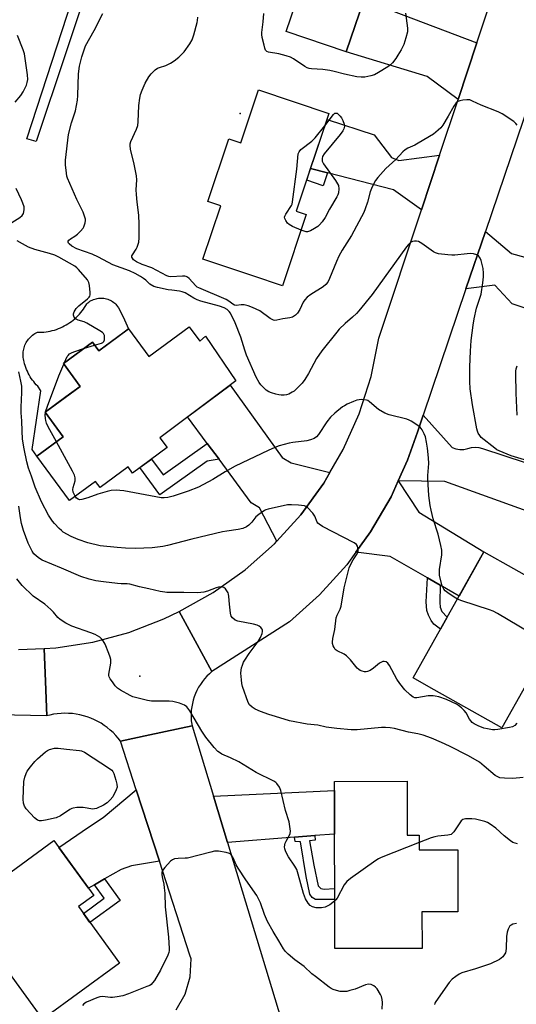
# Model space of a CAD drawing. Units: inches. Extents: x 1243765 to 1249765, y 517455 to 521455.
# Drawn here: x 1245926 to 1246113, y 520395 to 520766 of the extents above; entities that cross this region are included whole.
import ezdxf

# ---------------------------------------------------------------- set-up
doc = ezdxf.new("R2010")
doc.units = ezdxf.units.IN
doc.header["$MEASUREMENT"] = 0
for name, color, linetype in [('BLDG-Footprint', 5, 'Continuous'), ('CULTRL-Pad', 6, 'Continuous'), ('ELEV-Spot Elevation', 7, 'Continuous'), ('TRANS-Driveway', 251, 'Continuous'), ('TRANS-Non Street Sidewalk', 7, 'Continuous'), ('TRANS-Road', 130, 'Continuous'), ('Undefined', 1, 'Continuous')]:
    doc.layers.add(name, color=color, linetype=linetype)

msp = doc.modelspace()

# ---------------------------------------------------------------- linework, layer by layer
at = {"layer": 'BLDG-Footprint'}
for points, elevation in [([(1246069.11, 520807.65), (1246057.27, 520772.89), (1246055.37, 520773.54), (1246048.71, 520753.98), (1246026.14, 520761.67), (1246032.81, 520781.25), (1246026.48, 520783.41), (1246038.31, 520818.14)], 400.79), ([(1246042.25, 520730.83), (1246029.92, 520693.99), (1246033.69, 520692.72), (1246024.7, 520665.87), (1246013.54, 520669.61), (1245994.68, 520675.92), (1246001.39, 520695.98), (1245996.52, 520697.61), (1246004.42, 520721.22), (1246008.97, 520719.7), (1246015.67, 520739.72)], 399.77), ([(1245989.47, 520650.4), (1245993.47, 520644.96), (1245995.68, 520646.94), (1246007.08, 520630.07), (1245978.48, 520608.61), (1245981.18, 520604.93), (1245968.11, 520595.32), (1245966.44, 520597.6), (1245955.88, 520589.84), (1245954.17, 520592.16), (1245944.37, 520584.96), (1245932.09, 520601.65), (1245942.02, 520608.95), (1245935.2, 520618.23), (1245948.39, 520627.93), (1245942.07, 520636.53), (1245953.03, 520644.59), (1245955.4, 520641.36), (1245966.61, 520649.6), (1245974.25, 520639.21)], 394.81), ([(1246134.2, 520546.71), (1246107.45, 520499.26), (1246079.93, 520514.77), (1246073.96, 520518.14), (1246100.71, 520565.59)], 393.48), ([(1246071.75, 520479.14), (1246071.76, 520458.79), (1246076.27, 520458.79), (1246076.27, 520453.36), (1246090.83, 520453.37), (1246090.85, 520429.91), (1246077.32, 520429.9), (1246077.33, 520416.19), (1246044.39, 520416.17), (1246044.34, 520479.12)], 387.79), ([(1245963.24, 520410.61), (1245934.29, 520389.54), (1245903.76, 520431.49), (1245938.52, 520456.78), (1245953.55, 520436.13), (1245947.75, 520431.9)], 387.55)]:
    msp.add_lwpolyline(points, close=True, dxfattribs=dict(at, elevation=elevation))
at = {"layer": 'CULTRL-Pad'}
for points in [[(1245954.21, 520787.26), (1245931.82, 520720.24), (1245928.23, 520721.31), (1245962.37, 520825.8), (1245992.96, 520922.97), (1245997.1, 520921.81)], [(1245965.01, 520648.43), (1245955.4, 520641.36), (1245953.03, 520644.59), (1245942.07, 520636.54), (1245948.4, 520627.93), (1245943.01, 520623.97), (1245935.2, 520618.23), (1245942.02, 520608.95), (1245932.09, 520601.65), (1245930.35, 520604.18), (1245933.61, 520626.34), (1245932.37, 520628.01), (1245931.84, 520628.57), (1245931.34, 520629.14), (1245930.86, 520629.74), (1245930.4, 520630.35), (1245929.97, 520630.98), (1245929.56, 520631.62), (1245929.18, 520632.28), (1245928.82, 520632.96), (1245928.49, 520633.65), (1245928.19, 520634.35), (1245927.91, 520635.06), (1245927.66, 520635.78), (1245927.44, 520636.51), (1245927.25, 520637.25), (1245927.11, 520637.76), (1245927, 520638.29), (1245926.92, 520638.81), (1245926.88, 520639.34), (1245926.86, 520639.88), (1245926.87, 520640.41), (1245926.91, 520640.94), (1245926.98, 520641.47), (1245927.09, 520641.99), (1245927.22, 520642.5), (1245927.38, 520643.01), (1245927.57, 520643.51), (1245927.79, 520643.99), (1245928.04, 520644.46), (1245928.32, 520644.92), (1245928.62, 520645.36), (1245928.94, 520645.78), (1245929.29, 520646.19), (1245929.66, 520646.57), (1245930.05, 520646.93), (1245930.46, 520647.27), (1245930.9, 520647.58), (1245931.35, 520647.87), (1245931.81, 520648.13), (1245932.29, 520648.36), (1245933.1, 520648.36), (1245933.9, 520648.38), (1245934.71, 520648.44), (1245935.51, 520648.53), (1245936.31, 520648.65), (1245937.1, 520648.81), (1245937.88, 520648.99), (1245938.66, 520649.2), (1245939.43, 520649.45), (1245940.19, 520649.72), (1245940.94, 520650.03), (1245941.67, 520650.36), (1245942.39, 520650.73), (1245943.1, 520651.12), (1245943.79, 520651.54), (1245944.46, 520651.98), (1245945.12, 520652.45), (1245945.75, 520652.95), (1245946.37, 520653.47), (1245946.96, 520654.01), (1245947.54, 520654.58), (1245948.09, 520655.17), (1245948.61, 520655.78), (1245949.12, 520656.42), (1245949.59, 520657.07), (1245950.04, 520657.74), (1245950.47, 520658.42), (1245950.87, 520659.13), (1245951.25, 520659.45), (1245951.64, 520659.76), (1245952.06, 520660.03), (1245952.5, 520660.29), (1245952.95, 520660.51), (1245953.41, 520660.7), (1245953.89, 520660.87), (1245954.37, 520661), (1245954.86, 520661.1), (1245955.36, 520661.18), (1245955.86, 520661.22), (1245956.36, 520661.22), (1245956.87, 520661.2), (1245957.37, 520661.15), (1245957.86, 520661.06), (1245958.35, 520660.94), (1245958.83, 520660.79), (1245959.3, 520660.62), (1245959.76, 520660.41), (1245960.2, 520660.17), (1245960.63, 520659.91), (1245961.04, 520659.62), (1245961.43, 520659.31), (1245961.8, 520658.97), (1245962.15, 520658.6), (1245962.8, 520657.53), (1245963.43, 520656.44), (1245964.03, 520655.33), (1245964.61, 520654.21), (1245965.15, 520653.08), (1245965.66, 520651.93), (1245966.15, 520650.77), (1245966.61, 520649.6)]]:
    msp.add_lwpolyline(points, close=True, dxfattribs=at)
at = {"layer": 'ELEV-Spot Elevation'}
for p in [(1246008.72, 520730.75, 400.34), (1245970.88, 520518.73, 388.55)]:
    msp.add_point(p, dxfattribs=at)
at = {"layer": 'TRANS-Driveway'}
for points in [[(1246061.88, 520771.14), (1246065.77, 520769.67), (1246098.03, 520757.45), (1246090.94, 520736.11), (1246079.3, 520744.71), (1246048.71, 520753.98), (1246055.37, 520773.54), (1246057.27, 520772.89)], [(1246083.98, 520715.14), (1246077.14, 520694.53), (1246066.57, 520702.06), (1246041.72, 520708.44), (1246035.31, 520710.08), (1246041.5, 520728.59), (1246059.29, 520722.82), (1246065.81, 520714.25), (1246068.6, 520713.12)], [(1246129.4, 520653.11), (1246126, 520654.22), (1246111.33, 520659.03), (1246104.74, 520666.09), (1246093.91, 520664.72), (1246101.26, 520686.34), (1246111.1, 520678.02), (1246141.67, 520669.65), (1246135.12, 520651.21), (1246134.31, 520651.5)], [(1246042.61, 520595.48), (1246040.27, 520591.43), (1246031.57, 520579.53), (1246022.59, 520569.65), (1246016.04, 520582.24), (1246012.95, 520584.1), (1246000.79, 520600.49), (1245996.34, 520606.48), (1245988.94, 520616.46), (1246004.91, 520628.44), (1246024.64, 520601.1), (1246028.02, 520599.09)], [(1246084.18, 520553.04), (1246079.43, 520555.77), (1246065.3, 520563.9), (1246052.42, 520565.52), (1246057.95, 520573.09), (1246065.64, 520586.28), (1246068.38, 520592.36), (1246076.19, 520580.58), (1246100.71, 520565.59), (1246091.32, 520548.93)], [(1245978.33, 520448.98), (1245967.77, 520447.33), (1245963.86, 520445.94), (1245957.62, 520442.35), (1245953.8, 520440.15), (1245951.56, 520438.86), (1245940.37, 520454.24), (1245951.53, 520461.8), (1245957.12, 520465.54), (1245969.56, 520475.96)], [(1246036.88, 520458.67), (1246029.3, 520458.08), (1246003.97, 520456.11), (1245998.68, 520473.48), (1246044.35, 520475.66), (1246044.36, 520459.25)]]:
    msp.add_lwpolyline(points, close=True, dxfattribs=at)
at = {"layer": 'TRANS-Non Street Sidewalk'}
for points in [[(1246041.72, 520708.44), (1246040.1, 520703.59), (1246033.83, 520705.68), (1246035.31, 520710.08)], [(1246000.79, 520600.49), (1245996.31, 520599.76), (1245978.39, 520587.11), (1245970.86, 520597.34), (1245975.25, 520600.57), (1245979.65, 520594.59), (1245996.34, 520606.48)], [(1246084.18, 520553.04), (1246084.02, 520546.51), (1246084.23, 520544.79), (1246084.75, 520543.18), (1246086.83, 520540.98), (1246084.33, 520536.53), (1246081.85, 520538.37), (1246080.79, 520539.78), (1246079.83, 520541.72), (1246079.2, 520543.55), (1246078.9, 520546.78), (1246079.43, 520555.77)], [(1246029.3, 520458.08), (1246036.88, 520458.67), (1246037.08, 520456.98), (1246034.93, 520456.72), (1246036.47, 520447.59), (1246038.11, 520439.76), (1246039.16, 520438.69), (1246040.42, 520438.47), (1246044.37, 520438.76), (1246044.37, 520434.55), (1246037.19, 520434.54), (1246035.95, 520435.32), (1246035.05, 520436.66), (1246033.68, 520443.22), (1246031.45, 520456.34), (1246029.47, 520456.43)], [(1245953.8, 520440.15), (1245957.62, 520442.35), (1245963.49, 520434.28), (1245952.07, 520425.96), (1245949.6, 520429.35), (1245957.48, 520435.09)]]:
    msp.add_lwpolyline(points, close=True, dxfattribs=at)
at = {"layer": 'TRANS-Road'}
for points in [[(1246120.23, 520742.21), (1246101.26, 520686.34), (1246093.91, 520664.72), (1246077.75, 520617.12), (1246075.58, 520610.72), (1246071.92, 520600.19), (1246068.38, 520592.36), (1246065.64, 520586.28), (1246057.95, 520573.09), (1246052.42, 520565.52), (1246048.95, 520560.77), (1246038.72, 520549.43), (1246027.37, 520539.22), (1245998.12, 520520.52), (1245991.76, 520532.11), (1245985.75, 520543.08), (1245998.61, 520550.3), (1246010.62, 520558.84), (1246021.65, 520568.62), (1246022.59, 520569.65), (1246031.57, 520579.53), (1246040.27, 520591.43), (1246042.61, 520595.48), (1246047.65, 520604.19), (1246053.62, 520617.67), (1246058.11, 520631.71), (1246061.08, 520646.15), (1246077.14, 520694.53), (1246083.98, 520715.14), (1246090.94, 520736.11), (1246098.03, 520757.45), (1246101.9, 520769.12)], [(1246148.01, 520569.7), (1246085.94, 520592.1), (1246068.38, 520592.36), (1246071.92, 520600.19), (1246075.58, 520610.72), (1246077.75, 520617.12), (1246088.66, 520604.97), (1246090.08, 520604.44), (1246091.58, 520604.19), (1246093.1, 520604.23), (1246094.58, 520604.56), (1246095.94, 520604.93), (1246097.35, 520605.07), (1246098.75, 520604.96), (1246100.13, 520604.61), (1246132.29, 520594.05)], [(1245925.14, 520528.83), (1245934.83, 520529.22), (1245935.33, 520516.73), (1245935.84, 520503.81), (1245917.29, 520504.23)], [(1245984.62, 520393), (1245987.99, 520398.9), (1245989.92, 520405.41), (1245990.29, 520412.19), (1245989.81, 520413.68), (1245978.33, 520448.98), (1245969.56, 520475.96), (1245963.62, 520494.23), (1245974.61, 520496.6), (1245990.59, 520500.05), (1245998.68, 520473.48), (1246003.97, 520456.11), (1246030.8, 520367.95)]]:
    msp.add_lwpolyline(points, dxfattribs=at)
msp.add_lwpolyline([(1245998.12, 520520.52), (1245997.13, 520519.67), (1245996.19, 520518.75), (1245995.32, 520517.78), (1245994.5, 520516.75), (1245993.75, 520515.68), (1245993.06, 520514.57), (1245992.45, 520513.41), (1245991.91, 520512.22), (1245991.44, 520511), (1245991.04, 520509.75), (1245990.72, 520508.48), (1245990.48, 520507.19), (1245990.32, 520505.9), (1245990.24, 520504.59), (1245990.24, 520503.28), (1245990.32, 520501.97), (1245990.48, 520500.67), (1245990.59, 520500.05), (1245974.61, 520496.6), (1245963.62, 520494.23), (1245962.74, 520495.37), (1245961.8, 520496.45), (1245960.8, 520497.48), (1245959.74, 520498.45), (1245958.63, 520499.36), (1245957.47, 520500.21), (1245956.27, 520501), (1245955.02, 520501.71), (1245953.74, 520502.35), (1245952.42, 520502.92), (1245951.08, 520503.42), (1245949.7, 520503.84), (1245948.31, 520504.19), (1245946.9, 520504.45), (1245945.48, 520504.64), (1245944.04, 520504.75), (1245942.61, 520504.78), (1245941.17, 520504.72), (1245939.74, 520504.59), (1245938.32, 520504.38), (1245936.92, 520504.09), (1245935.84, 520503.81), (1245935.33, 520516.73), (1245934.83, 520529.22), (1245939.24, 520529.4), (1245953.18, 520531.53), (1245966.79, 520535.2), (1245979.92, 520540.37), (1245985.75, 520543.08), (1245991.76, 520532.11)], close=True, dxfattribs=at)
at = {"layer": 'Undefined'}
for p, q in [((1245949.98, 520642.35, 394), (1245953.85, 520643.48, 394)), ((1245942.2, 520636.35, 394), (1245942.38, 520636.77, 394)), ((1245935.31, 520618.07, 394), (1245935.37, 520618.35, 394))]:
    msp.add_line(p, q, dxfattribs=at)
for points, elevation in [([(1246116.04, 520600.27), (1246110.95, 520601.78), (1246106.42, 520603.73), (1246105.61, 520604.11), (1246104.78, 520604.63), (1246099.68, 520608.76), (1246099.15, 520609.4), (1246098.57, 520610.33), (1246098.26, 520611.13), (1246098.06, 520612), (1246096.38, 520620.99), (1246095.54, 520627.04), (1246095.33, 520629.82), (1246095.35, 520635.27), (1246095.61, 520641.2), (1246095.92, 520645.22), (1246096.63, 520651.09), (1246097.01, 520653.41), (1246097.84, 520657.41), (1246099.61, 520662.69), (1246100.29, 520666.96), (1246100.58, 520669.25), (1246100.57, 520670.66), (1246100.38, 520672.33), (1246099.6, 520675.42), (1246099.31, 520676.22), (1246099.03, 520676.7), (1246098.66, 520677.1), (1246097.99, 520677.49), (1246096.7, 520677.88), (1246095.6, 520678.02), (1246094.42, 520677.95), (1246089.7, 520677.42), (1246088.53, 520677.36), (1246087.05, 520677.48), (1246083.51, 520677.97), (1246082.38, 520678.27), (1246081.62, 520678.67), (1246077.29, 520681.79), (1246076.04, 520682.53), (1246075.26, 520682.73), (1246074.46, 520682.72), (1246073.69, 520682.54), (1246073, 520682.17), (1246072.18, 520681.48), (1246071.43, 520680.59), (1246058.54, 520662.65), (1246053.52, 520656.43), (1246052.6, 520655.4), (1246051.17, 520653.99), (1246048.29, 520651.68), (1246046.11, 520649.5), (1246045.18, 520648.43), (1246039.59, 520641.36), (1246037.58, 520638.45), (1246034.51, 520632.81), (1246033.13, 520630.58), (1246032.13, 520629.17), (1246029.79, 520626.73), (1246029.15, 520626.19), (1246028.41, 520625.72), (1246027.08, 520625.07), (1246026.25, 520624.78), (1246025.39, 520624.65), (1246024.22, 520624.63), (1246023.35, 520624.72), (1246022.22, 520624.97), (1246020.54, 520625.48), (1246019.5, 520625.95), (1246018.57, 520626.59), (1246017.31, 520627.76), (1246016.52, 520628.59), (1246015.85, 520629.47), (1246014.78, 520631.45), (1246011.16, 520639.78), (1246010.51, 520641.58), (1246008.97, 520646.46), (1246006.92, 520651.93), (1246005.13, 520655.5), (1246004.64, 520656.18), (1246003.8, 520656.91), (1246002.73, 520657.54), (1246000.93, 520658.24), (1245993.94, 520660.13), (1245992.57, 520660.58), (1245991.26, 520661.25), (1245987.94, 520663.19), (1245986.91, 520663.64), (1245985.8, 520663.88), (1245983, 520664.16), (1245981.56, 520664.38), (1245977.52, 520665.18), (1245976.14, 520665.6), (1245974.7, 520666.54), (1245973.18, 520667.97), (1245972.31, 520668.65), (1245971.15, 520669.4), (1245969.09, 520670.54), (1245966.94, 520671.47), (1245960.7, 520673.8), (1245955.33, 520676.64), (1245952.9, 520677.81), (1245947.09, 520679.83), (1245945.26, 520680.85), (1245944.22, 520681.64), (1245943.94, 520681.98), (1245943.81, 520682.33), (1245943.91, 520682.71), (1245944.18, 520683.09), (1245944.76, 520683.61), (1245946.34, 520684.55), (1245947.45, 520685.36), (1245948.52, 520686.42), (1245949.47, 520687.56), (1245949.78, 520688.06), (1245950.08, 520688.82), (1245950.29, 520689.62), (1245950.39, 520690.43), (1245950.36, 520690.98), (1245950.18, 520691.79), (1245949.51, 520693.67), (1245947.1, 520698.35), (1245943.63, 520706.39), (1245943.38, 520707.19), (1245943.18, 520708.3), (1245942.82, 520711.41), (1245942.91, 520713.16), (1245943.97, 520722.87), (1245945.07, 520727.32), (1245946.65, 520731.79), (1245947.4, 520735.87), (1245947.56, 520737.62), (1245947.77, 520745.75), (1245948.18, 520748.68), (1245948.98, 520752.14), (1245950.46, 520756.28), (1245953.73, 520762.11), (1245956.9, 520768.44)], 396), ([(1246113.19, 520726.37), (1246112.78, 520727.03), (1246111.92, 520727.73), (1246107.57, 520730.64), (1246106.03, 520731.47), (1246099.6, 520733.89), (1246096.42, 520735.5), (1246095.34, 520735.9), (1246094.22, 520735.96), (1246092.77, 520735.83), (1246091.65, 520735.63), (1246090.89, 520735.34), (1246090.25, 520734.8), (1246089.38, 520733.61), (1246087.19, 520729.79), (1246085.13, 520726.37), (1246084.39, 520725.44), (1246083.42, 520724.46), (1246082.59, 520723.74), (1246081.65, 520723.07), (1246075.92, 520719.58), (1246074.65, 520718.88), (1246071.94, 520717.68), (1246070.99, 520717.08), (1246070.13, 520716.31), (1246067.52, 520713.52), (1246063.71, 520710.02), (1246060.71, 520706.73), (1246059.77, 520705.5), (1246059.1, 520704.37), (1246058.27, 520702.58), (1246057.76, 520701.27), (1246056.75, 520697.39), (1246055.92, 520694.82), (1246055.38, 520693.44), (1246050.74, 520684.76), (1246047.26, 520679.29), (1246045.95, 520676.99), (1246045.02, 520675.01), (1246042.45, 520668.58), (1246041.81, 520667.26), (1246041.09, 520666.4), (1246040.01, 520665.5), (1246035.36, 520662.56), (1246034.03, 520661.52), (1246033.13, 520660.52), (1246032.51, 520659.64), (1246031.2, 520656.93), (1246030.35, 520655.52), (1246029.63, 520654.75), (1246028.47, 520654.1), (1246027.45, 520653.82), (1246024.88, 520653.46), (1246022.58, 520652.89), (1246021.79, 520652.82), (1246021.29, 520652.91), (1246020.12, 520653.55), (1246016.17, 520656.39), (1246013.37, 520657.72), (1246011.79, 520658.34), (1246010.23, 520658.67), (1246009.17, 520658.69), (1246007.28, 520658.47), (1246006.62, 520658.58), (1246005.97, 520658.92), (1246004.43, 520660.12), (1246003.44, 520660.71), (1245993.19, 520665.04), (1245992.58, 520665.39), (1245992, 520665.87), (1245989.45, 520668.57), (1245988.83, 520669.1), (1245988.38, 520669.36), (1245987.87, 520669.49), (1245987.04, 520669.53), (1245982.56, 520669.3), (1245981.85, 520669.38), (1245981.14, 520669.56), (1245975.48, 520672.58), (1245971.74, 520673.93), (1245969.59, 520674.89), (1245968.87, 520675.34), (1245968.5, 520675.68), (1245968.08, 520676.26), (1245967.92, 520676.67), (1245967.92, 520677.1), (1245968.1, 520677.56), (1245969.54, 520679.67), (1245969.94, 520680.41), (1245970.57, 520682.25), (1245970.71, 520683.99), (1245970.65, 520689.06), (1245970.49, 520692.49), (1245969.84, 520697.43), (1245969.63, 520700.33), (1245969.58, 520702.08), (1245969.72, 520705.86), (1245969.67, 520707.3), (1245968.66, 520712.37), (1245967.42, 520717.2), (1245967.23, 520718.88), (1245967.3, 520719.42), (1245967.55, 520720.22), (1245969.67, 520724.92), (1245970.1, 520726.27), (1245970.25, 520727.7), (1245970.56, 520733.79), (1245970.89, 520736.61), (1245971.16, 520737.99), (1245971.77, 520739.58), (1245972.97, 520742.17), (1245974.35, 520744.66), (1245975.2, 520745.8), (1245976.65, 520747.2), (1245977.57, 520747.87), (1245978.31, 520748.19), (1245980.65, 520748.93), (1245982.45, 520749.73), (1245983.84, 520750.61), (1245985.56, 520751.99), (1245987.57, 520753.99), (1245989.78, 520757.04), (1245990.63, 520758.54), (1245991.26, 520760.5), (1245992.53, 520765.04), (1245992.68, 520765.9), (1245992.72, 520767.07)], 398), ([(1246071.09, 520768.66), (1246071.86, 520762.99), (1246071.86, 520761.57), (1246071.27, 520759.29), (1246070.42, 520756.75), (1246069.42, 520754.73), (1246068.27, 520752.72), (1246067.48, 520751.51), (1246066.19, 520749.94), (1246065.39, 520749.1), (1246064.48, 520748.39), (1246060.96, 520746.21), (1246059.41, 520745.36), (1246058.06, 520744.94), (1246055.81, 520744.53), (1246054.4, 520744.44), (1246052.69, 520744.62), (1246048.08, 520745.56), (1246044.15, 520746.6), (1246042.54, 520746.94), (1246039.93, 520747.33), (1246035.65, 520747.64), (1246034.83, 520747.78), (1246034.06, 520748.01), (1246033.14, 520748.48), (1246028.92, 520751.35), (1246027.69, 520752.05), (1246026.07, 520752.59), (1246023.28, 520753.28), (1246019.4, 520753.89), (1246018.76, 520754.2), (1246018.36, 520754.67), (1246018.07, 520755.36), (1246017.76, 520756.49), (1246017.09, 520759.39), (1246016.93, 520760.55), (1246016.97, 520761.38), (1246017.48, 520765.3), (1246017.69, 520768.44)], 400), ([(1245923.87, 520735.01), (1245925.97, 520737.52), (1245926.91, 520738.92), (1245928.11, 520741.42), (1245928.43, 520742.5), (1245928.62, 520743.59), (1245928.51, 520745.36), (1245927.41, 520753.26), (1245926.92, 520754.84), (1245924.76, 520760.21)], 394), ([(1246040.67, 520726.1), (1246043.98, 520730.48), (1246044.49, 520730.89), (1246044.87, 520730.98), (1246045.27, 520730.86), (1246045.67, 520730.59), (1246046.46, 520729.84), (1246047, 520729.19), (1246047.52, 520728.19), (1246047.95, 520726.83), (1246048.04, 520726.01), (1246048, 520725.48), (1246047.87, 520724.96), (1246047.5, 520724.24), (1246046.47, 520722.89), (1246040.41, 520715.61), (1246039.84, 520714.63), (1246039.68, 520713.89), (1246039.72, 520712.89), (1246040.14, 520711.87), (1246044.67, 520705.58), (1246045.88, 520703.63), (1246045.98, 520702.41), (1246045.86, 520700.96), (1246045.62, 520700.18), (1246045.26, 520699.43), (1246042.43, 520694.76), (1246040.8, 520691.66), (1246039.62, 520689.93), (1246038.68, 520688.79), (1246038.02, 520688.23), (1246036.82, 520687.44), (1246035.32, 520686.6), (1246034.56, 520686.29), (1246034.08, 520686.21), (1246033.59, 520686.25), (1246031.73, 520686.87)], 400), ([(1246031.73, 520686.87), (1246028.44, 520688.23), (1246027.19, 520688.92), (1246026.59, 520689.53), (1246025.93, 520690.46), (1246025.56, 520691.18), (1246025.47, 520691.67), (1246025.57, 520692.16), (1246025.94, 520692.89), (1246028.06, 520696.09), (1246028.3, 520696.61), (1246028.53, 520697.45), (1246030.07, 520709.79), (1246030.67, 520715.62), (1246030.94, 520716.39), (1246031.65, 520717.22), (1246035.79, 520720.42), (1246037.09, 520721.58), (1246040.67, 520726.1)], 400), ([(1245921.6, 520689.04), (1245925.62, 520691.66), (1245926.47, 520692.36), (1245926.96, 520693.15), (1245927.29, 520694.47), (1245927.21, 520695.58), (1245926.83, 520696.95), (1245926.26, 520698.29), (1245924.21, 520702.49)], 394), ([(1245953.85, 520643.48), (1245956.4, 520644.22), (1245956.98, 520644.56), (1245957.28, 520644.86), (1245957.54, 520645.56), (1245957.6, 520646.36), (1245957.52, 520647.16), (1245957.2, 520647.85), (1245956.81, 520648.24), (1245955.84, 520648.91), (1245950.92, 520651.83), (1245949.85, 520652.32), (1245947.64, 520652.97), (1245946.88, 520653.3), (1245946.44, 520653.64), (1245946.08, 520654.05), (1245945.84, 520654.76), (1245945.88, 520655.27), (1245946.11, 520656.05), (1245946.46, 520656.73), (1245946.89, 520657.29), (1245947.93, 520658.28), (1245951.21, 520660.94), (1245951.8, 520661.55), (1245952.08, 520662.01), (1245952.2, 520662.52), (1245952.21, 520663.36), (1245951.91, 520665.99), (1245951.65, 520667.12), (1245951.1, 520668.12), (1245947.77, 520672.05), (1245947.2, 520672.6), (1245946.34, 520673.23), (1245940.33, 520676.65), (1245938.82, 520677.42), (1245936.89, 520678.05), (1245931.27, 520679.52), (1245928.96, 520680.45), (1245926.61, 520681.62), (1245924.59, 520682.85)], 394), ([(1245942.38, 520636.77), (1245943.55, 520639.22), (1245943.86, 520639.65), (1245944.43, 520640.17), (1245945.16, 520640.64), (1245945.96, 520641), (1245949.98, 520642.35)], 394), ([(1246113.06, 520500.99), (1246112.37, 520500.22), (1246111.42, 520499.68), (1246110.28, 520499.38), (1246105.9, 520498.63), (1246104.8, 520498.54), (1246103.97, 520498.59), (1246102.01, 520498.87), (1246100.63, 520499.19), (1246098.49, 520500.01), (1246096.97, 520500.82), (1246096.28, 520501.33), (1246095.69, 520501.93), (1246095.28, 520502.57), (1246094.04, 520504.98), (1246093.27, 520505.85), (1246092.19, 520506.83), (1246091.05, 520507.74), (1246090.3, 520508.2), (1246086.57, 520509.91), (1246083.63, 520510.93), (1246082.34, 520511.25), (1246081.56, 520511.36), (1246079.65, 520511.31), (1246075.34, 520510.56), (1246074.59, 520510.62), (1246073.94, 520510.89), (1246072.82, 520511.78), (1246070.91, 520513.63), (1246068.94, 520515.94), (1246067.86, 520517.64), (1246065.07, 520522.78), (1246064.41, 520523.66), (1246063.79, 520524.14), (1246063.05, 520524.32), (1246062.52, 520524.27), (1246062, 520524.09), (1246061.3, 520523.63), (1246059.06, 520521.73), (1246057.81, 520520.94), (1246056.76, 520520.48), (1246056.22, 520520.4), (1246055.65, 520520.43), (1246054.81, 520520.61), (1246054, 520520.91), (1246053.53, 520521.21), (1246052.91, 520521.8), (1246050.31, 520524.96), (1246048.86, 520526.4), (1246047.91, 520527.06), (1246045.31, 520528.36), (1246044.64, 520528.85), (1246044.17, 520529.5), (1246043.82, 520530.25), (1246043.59, 520531.03), (1246043.54, 520531.58), (1246043.71, 520532.99), (1246044.39, 520536.4), (1246045.01, 520540.72), (1246045.31, 520541.75), (1246046.45, 520544.05), (1246046.8, 520545.1), (1246048.01, 520552.09), (1246049.3, 520557.63), (1246049.92, 520559.64), (1246050.66, 520561.26), (1246051.36, 520562.57), (1246052.66, 520564.42), (1246053.12, 520565.3), (1246053.24, 520565.8), (1246053.27, 520566.36), (1246053.05, 520567.72), (1246052.65, 520568.39), (1246051.74, 520569.06), (1246039.74, 520575.22), (1246038.49, 520575.98), (1246038.08, 520576.37), (1246037.76, 520576.81), (1246036.89, 520579), (1246036.1, 520580.17), (1246034.2, 520582.29), (1246033.54, 520582.75), (1246033.03, 520582.93), (1246030.73, 520583.18), (1246028.1, 520583.33), (1246026.64, 520583.32), (1246019.27, 520581.73), (1246018.43, 520581.46), (1246017.92, 520581.19), (1246015.77, 520579.69), (1246014.67, 520578.74), (1246013.11, 520576.79), (1246011.98, 520575.62), (1246011.09, 520574.98), (1246009.73, 520574.43), (1246008.01, 520573.99), (1246003.73, 520573.41), (1246002.03, 520573.11), (1245990.46, 520570.44), (1245981.36, 520567.97), (1245979.6, 520567.64), (1245975.6, 520567.07), (1245969.25, 520566.86), (1245965.53, 520566.96), (1245962.36, 520567.19), (1245955.94, 520567.89), (1245951.28, 520568.96), (1245947.69, 520570.22), (1245944.99, 520571.33), (1245942.01, 520573.08), (1245941.33, 520573.6), (1245940.48, 520574.39), (1245938.68, 520576.29), (1245937.94, 520577.19), (1245936.49, 520579.43), (1245933.82, 520584.4), (1245931.48, 520589.93), (1245930.08, 520594.07), (1245928.95, 520597.16), (1245928.28, 520599.57), (1245927.22, 520604.47), (1245926.87, 520606.61), (1245926.69, 520608.25), (1245926.49, 520611.09), (1245926.37, 520615.03), (1245926.11, 520618.04), (1245926.14, 520620.08), (1245926.43, 520625.61), (1245926.35, 520628.02), (1245926.05, 520629.88), (1245925.21, 520633.5)], 392), ([(1245935.37, 520618.35), (1245936.04, 520620.48), (1245940.34, 520631.93), (1245942.2, 520636.35)], 394), ([(1246113.19, 520617.08), (1246112.79, 520625.44), (1246112.68, 520632.56), (1246112.75, 520633.73), (1246112.88, 520634.58), (1246113.18, 520635.67)], 398), ([(1246090.66, 520547.77), (1246089.45, 520548.47), (1246087.03, 520550.17), (1246086.11, 520550.89), (1246085.54, 520551.52), (1246085.28, 520552), (1246084.99, 520552.8), (1246083.99, 520556.74), (1246083.87, 520557.86), (1246083.93, 520558.97), (1246084.76, 520564.52), (1246084.8, 520566.28), (1246084.48, 520567.99), (1246083.45, 520572.24), (1246081.55, 520578.05), (1246080.73, 520581.32), (1246080.42, 520583.03), (1246079.92, 520586.78), (1246079.53, 520592.99), (1246079.54, 520594.43), (1246079.89, 520598.96), (1246079.83, 520601.01), (1246079.41, 520604.71), (1246079.05, 520607), (1246078.61, 520608.98), (1246078.18, 520610.07), (1246077.34, 520611.63), (1246076.62, 520612.53), (1246075.72, 520613.26), (1246073.25, 520614.88), (1246072.48, 520615.29), (1246071.64, 520615.6), (1246064.97, 520617.3), (1246063.3, 520617.91), (1246060.98, 520619.24), (1246057.58, 520622.13), (1246056.86, 520622.6), (1246056.35, 520622.81), (1246055.55, 520622.94), (1246054.44, 520622.98), (1246053.6, 520622.95), (1246052.78, 520622.8), (1246051.45, 520622.3), (1246049.09, 520621.22), (1246048.08, 520620.68), (1246047.37, 520620.2), (1246044.44, 520617.89), (1246042.86, 520616.33), (1246041.47, 520614.57), (1246038.3, 520609.81), (1246037.54, 520609), (1246036.61, 520608.37), (1246035.27, 520607.82), (1246033.87, 520607.43), (1246028.66, 520606.83), (1246027.22, 520606.56), (1246023.46, 520605.53), (1246021.76, 520604.94), (1246019.32, 520603.85), (1246006.92, 520597.94), (1246003.13, 520595.82), (1245998.44, 520592.82), (1245993.05, 520590.03), (1245989.1, 520588.46), (1245983.48, 520586.56), (1245981.49, 520586.04), (1245980.09, 520585.94), (1245978.97, 520585.96), (1245964.84, 520588.59), (1245963.39, 520588.77), (1245961.99, 520588.8), (1245960.03, 520588.7), (1245958.63, 520588.39), (1245955.04, 520587.35), (1245951.33, 520585.96), (1245949.02, 520585.31), (1245948.18, 520585.27), (1245947.67, 520585.42), (1245946.99, 520585.87), (1245946.5, 520586.53)], 394), ([(1245939.45, 520607.06), (1245936.32, 520612.74), (1245935.72, 520614.04), (1245935.41, 520615.09), (1245935.3, 520615.89), (1245935.25, 520617.25), (1245935.31, 520618.07)], 394), ([(1245946.5, 520586.53), (1245945.79, 520588.12), (1245945.6, 520589.13), (1245945.71, 520589.87), (1245946.48, 520592.36), (1245946.51, 520593.49), (1245946.27, 520594.53), (1245945.53, 520596.06), (1245939.45, 520607.06)], 394), ([(1246115.52, 520480.62), (1246111.55, 520480.2), (1246108.42, 520480.26), (1246106.75, 520480.47), (1246105.68, 520480.89), (1246104.95, 520481.34), (1246100.81, 520484.9), (1246099.02, 520486.34), (1246094.92, 520488.72), (1246087.67, 520492.38), (1246084.7, 520493.77), (1246080.93, 520495.38), (1246077.71, 520496.56), (1246075.77, 520497), (1246072.25, 520497.62), (1246066.95, 520499.03), (1246065.26, 520499.31), (1246063.52, 520499.41), (1246062.08, 520499.38), (1246052.85, 520498.53), (1246050.6, 520498.51), (1246045.26, 520498.98), (1246041.22, 520499.6), (1246038.04, 520500.29), (1246034.05, 520500.73), (1246027.3, 520501.95), (1246022.01, 520503.5), (1246019.51, 520504.3), (1246016.45, 520505.4), (1246014.43, 520506.34), (1246013.23, 520507.03), (1246012.31, 520507.93), (1246011.75, 520508.88), (1246009.62, 520514.81), (1246009.37, 520515.95), (1246009.21, 520517.36), (1246009.03, 520519.92), (1246009.06, 520521.04), (1246009.24, 520521.87), (1246009.61, 520522.96), (1246010.06, 520524.02), (1246010.5, 520524.8), (1246012.15, 520527.3), (1246015.49, 520531.76), (1246016.42, 520533.27), (1246017.09, 520534.8), (1246017.23, 520535.54), (1246017.18, 520536.04), (1246016.98, 520536.47), (1246016.5, 520537.06), (1246015.89, 520537.57), (1246015.19, 520537.95), (1246013.78, 520538.36), (1246007.89, 520539.46), (1246006.86, 520539.92), (1246005.83, 520540.76), (1246005.4, 520541.42), (1246005.11, 520542.54), (1246004.69, 520545.83), (1246004.51, 520548.78), (1246004.38, 520549.63), (1246004.19, 520550.17), (1246003.74, 520550.92), (1246003.2, 520551.61), (1246002.57, 520552.16), (1246001.87, 520552.38), (1246000.56, 520552.27), (1245999.74, 520552.03), (1245996.46, 520550.74), (1245995.06, 520550.43), (1245993.93, 520550.28), (1245992.77, 520550.22), (1245987.48, 520550.32), (1245981.14, 520550.31), (1245980.28, 520550.38), (1245978.6, 520550.68), (1245974.32, 520551.7), (1245970.72, 520552.42), (1245967.11, 520553.45), (1245966.14, 520553.55), (1245963.88, 520553.54), (1245962.42, 520553.64), (1245957.14, 520554.28), (1245954.33, 520554.73), (1245951.78, 520555.32), (1245948.63, 520556.28), (1245941.31, 520559.47), (1245934.08, 520562.51), (1245933.07, 520563.08), (1245931.97, 520563.94), (1245930.97, 520564.91), (1245930.32, 520565.82), (1245929.37, 520567.58), (1245928.8, 520568.93), (1245927.01, 520573.63), (1245926.28, 520576.23), (1245925.9, 520578.46), (1245925.31, 520582.76)], 390), ([(1246044.38, 520433.94), (1246042.59, 520432.64), (1246041.61, 520432.05), (1246040.82, 520431.71), (1246039.41, 520431.46), (1246037.39, 520431.51), (1246036.02, 520431.77), (1246035.09, 520432.35), (1246034.36, 520433.17), (1246033.4, 520434.87), (1246032.63, 520436.91), (1246030.61, 520444.18), (1246030.06, 520445.87), (1246029.37, 520447.12), (1246026.94, 520450.7), (1246026.01, 520452.55), (1246025.59, 520453.63), (1246025.48, 520454.45), (1246025.77, 520455.82), (1246026.08, 520456.63), (1246027.3, 520458.78), (1246027.59, 520459.52), (1246027.67, 520460.36), (1246027.54, 520462.12), (1246027.26, 520463.87), (1246025.88, 520468.15), (1246024.14, 520475.7), (1246023.55, 520476.97), (1246022.56, 520478.28), (1246022.17, 520478.66), (1246021.46, 520479.14), (1246014.75, 520482.5), (1246008.28, 520486.43), (1246005.09, 520488.03), (1246001.84, 520489.4), (1246000.9, 520489.94), (1246000.26, 520490.42), (1245998.89, 520491.9), (1245995.82, 520495.71), (1245994.31, 520497.97), (1245989.74, 520505.65), (1245988.58, 520507.14), (1245987.76, 520507.82), (1245985.9, 520508.56), (1245983.39, 520509.25), (1245981.94, 520509.35), (1245975.24, 520509.37), (1245973.78, 520509.6), (1245969.71, 520510.55), (1245968.29, 520510.98), (1245967.23, 520511.47), (1245963.63, 520513.44), (1245962.44, 520514.26), (1245961.65, 520515.12), (1245960.58, 520516.56), (1245959.75, 520517.78), (1245959.38, 520518.53), (1245959.27, 520519.04), (1245959.27, 520519.56), (1245959.9, 520523.67), (1245959.93, 520525.06), (1245959.74, 520525.9), (1245959.23, 520527.28), (1245957.79, 520530.85), (1245957.12, 520532.13), (1245956.59, 520532.73), (1245955.77, 520533.43), (1245954, 520534.46), (1245952.36, 520535.15), (1245945.31, 520537.57), (1245943.04, 520538.76), (1245940.84, 520540.06), (1245939.96, 520540.84), (1245938.39, 520542.85), (1245937.39, 520543.83), (1245935.02, 520545.83), (1245930.69, 520548.89), (1245926.5, 520552.91), (1245924.5, 520555.38)], 388), ([(1246121.5, 520524.19), (1246121.41, 520524.98), (1246121.16, 520526.14), (1246119.09, 520533.31), (1246118.64, 520534.37), (1246118.3, 520534.81), (1246117.86, 520535.18), (1246105.78, 520542.39), (1246104.21, 520543.24), (1246102.83, 520543.77), (1246092.38, 520547.13), (1246090.66, 520547.77)], 394), ([(1246113.31, 520455.57), (1246112.45, 520455.77), (1246111.65, 520456.09), (1246110.69, 520456.75), (1246108.38, 520458.62), (1246105.15, 520461.51), (1246103.05, 520463), (1246102.07, 520463.56), (1246100.98, 520463.94), (1246097.51, 520464.81), (1246096.07, 520464.96), (1246093.75, 520464.99), (1246093.22, 520464.92), (1246092.73, 520464.75), (1246092.12, 520464.23), (1246089.34, 520460.04), (1246088.76, 520459.42), (1246088.29, 520459.13), (1246087.05, 520458.81), (1246083.27, 520458.46), (1246082.13, 520458.27), (1246080.73, 520457.82), (1246076.27, 520456.06)], 388), ([(1246076.27, 520456.06), (1246061.97, 520450.42), (1246060.91, 520449.92), (1246059.9, 520449.29), (1246050.38, 520442.5), (1246048.98, 520441.4), (1246048, 520440.14), (1246045.28, 520435.12), (1246044.81, 520434.41), (1246044.38, 520433.94)], 388), ([(1246062.33, 520393.3), (1246062.45, 520395.74), (1246062.33, 520396.87), (1246062.03, 520398.01), (1246061.71, 520398.81), (1246060.37, 520400.95), (1246059.84, 520401.58), (1246059.19, 520402.08), (1246058.19, 520402.54), (1246057.14, 520402.74), (1246055.99, 520402.47), (1246052.12, 520400.85), (1246050.15, 520400.24), (1246049, 520399.98), (1246047.61, 520399.89), (1246046.5, 520399.95), (1246045.12, 520400.27), (1246043.78, 520400.72), (1246043.02, 520401.09), (1246042.29, 520401.57), (1246037.16, 520405.52), (1246035.81, 520406.63), (1246032.83, 520409.36), (1246029.31, 520411.86), (1246026.85, 520413.95), (1246025.81, 520414.98), (1246025.06, 520416.01), (1246023.29, 520419.08), (1246021.19, 520422.51), (1246019.02, 520426.32), (1246017.9, 520428.94), (1246016.39, 520433.38), (1246015.05, 520436.13), (1246010.91, 520442.03), (1246007.98, 520446.44), (1246007.24, 520447.7), (1246006.06, 520450.29), (1246005.52, 520451.27), (1246005.19, 520451.69), (1246004.78, 520451.99), (1246003.45, 520452.37), (1246000.54, 520452.76), (1245999.1, 520452.77), (1245997.66, 520452.48), (1245988.82, 520450.22), (1245987.95, 520450.12), (1245985.3, 520450.09), (1245983.92, 520449.92), (1245983.18, 520449.6), (1245982.53, 520449.05), (1245980.35, 520446.62), (1245979.48, 520445.47), (1245979.21, 520444.72), (1245979.2, 520443.92), (1245979.42, 520442.53), (1245979.96, 520440.32), (1245980.14, 520438.93), (1245980.28, 520436.98), (1245980.46, 520431.84), (1245981.65, 520420.41), (1245982, 520416.14), (1245982, 520415.4), (1245981.83, 520414.67), (1245981.4, 520413.57), (1245978.74, 520407.93), (1245976.42, 520404.05), (1245975.73, 520403.15), (1245975.16, 520402.6), (1245974.62, 520402.23), (1245973.58, 520401.75), (1245966.66, 520399.03), (1245964.53, 520398.31), (1245962.31, 520397.86), (1245960.64, 520397.63), (1245959.81, 520397.64), (1245957.8, 520397.97), (1245956.63, 520398.03), (1245955.77, 520397.95), (1245954.65, 520397.59), (1245950.84, 520395.85), (1245949.84, 520395.27), (1245949.25, 520394.71)], 386), ([(1246113.02, 520425.55), (1246111.64, 520425.24), (1246110.91, 520424.94), (1246110.51, 520424.62), (1246110.2, 520424.18), (1246109.84, 520423.42), (1246109.46, 520422.33), (1246109.24, 520420.61), (1246109.11, 520416.22), (1246109, 520415.08), (1246108.85, 520414.55), (1246108.62, 520414.08), (1246107.81, 520413.02), (1246107.21, 520412.48), (1246106.5, 520412.01), (1246103.11, 520410.38), (1246097.57, 520408.42), (1246092.41, 520406.93), (1246091.34, 520406.44), (1246090.08, 520405.64), (1246088.67, 520404.55), (1246087.58, 520403.29), (1246082.61, 520396.21), (1246082.21, 520395.52), (1246082.07, 520395.05)], 386)]:
    msp.add_lwpolyline(points, dxfattribs=dict(at, elevation=elevation))
at = {"layer": 'Undefined', "elevation": 388}
msp.add_lwpolyline([(1245953.22, 520468.66), (1245949.48, 520469.22), (1245947.19, 520469.21), (1245945.79, 520469.06), (1245945.26, 520468.89), (1245944.51, 520468.5), (1245940.94, 520466.15), (1245939.34, 520465.43), (1245935.3, 520464.45), (1245933.86, 520464.18), (1245933.03, 520464.18), (1245932.28, 520464.48), (1245931.2, 520465.4), (1245927.98, 520468.81), (1245927.4, 520469.73), (1245927, 520470.95), (1245926.91, 520472.43), (1245927.15, 520479.03), (1245927.56, 520480.74), (1245928.05, 520482.12), (1245928.42, 520482.91), (1245929.61, 520484.55), (1245931.3, 520486.56), (1245932.3, 520487.62), (1245935.36, 520490.3), (1245936.08, 520490.77), (1245936.85, 520491.1), (1245938.76, 520491.58), (1245940.15, 520491.62), (1245943.25, 520491.24), (1245948.14, 520490.78), (1245948.96, 520490.59), (1245950, 520490.09), (1245959.51, 520483.95), (1245960.33, 520483.31), (1245960.72, 520482.84), (1245961.07, 520482.06), (1245961.9, 520479.52), (1245962.27, 520478.09), (1245962.31, 520476.99), (1245962, 520475.93), (1245960.66, 520473.34), (1245959.73, 520472.11), (1245958.52, 520471.03), (1245957.15, 520470.11), (1245954.56, 520468.95), (1245953.77, 520468.71)], close=True, dxfattribs=at)

doc.saveas('drawing.dxf')
